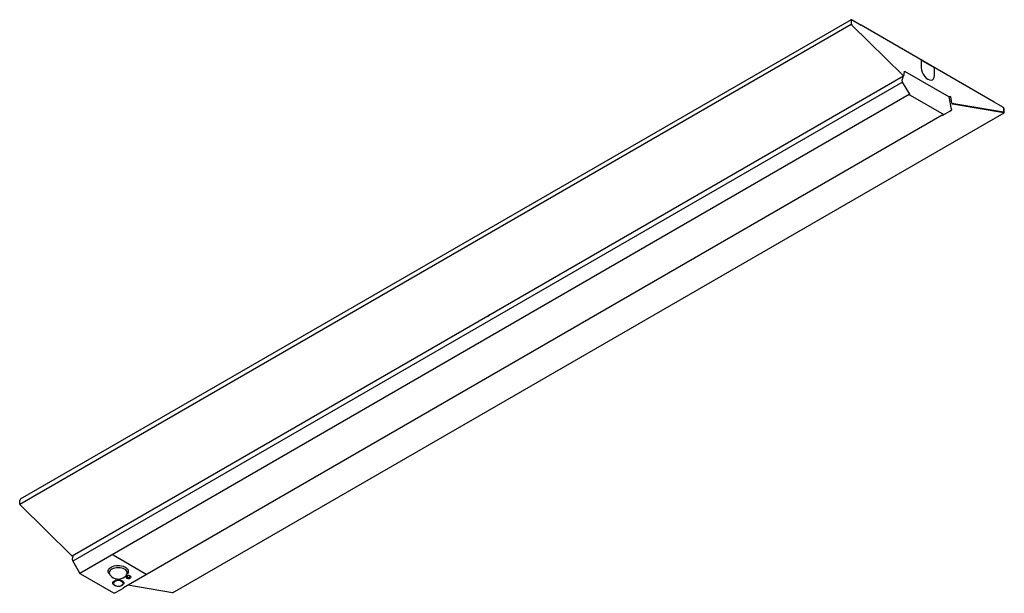
# Model space of a CAD drawing. Units: millimetres. Extents: x 0 to 50, y 0 to 29.1.
import ezdxf

# ---------------------------------------------------------------- set-up
doc = ezdxf.new("R2010")
doc.units = ezdxf.units.MM

msp = doc.modelspace()

# ---------------------------------------------------------------- linework, layer by layer
for p, q in [((42.217, 29.13), (0.028, 4.775)), ((42.209, 29.104), (42.209, 29.112)), ((42.23, 29.093), (42.209, 29.104)), ((42.209, 29.104), (42.223, 29.096)), ((42.236, 29.112), (42.223, 29.104)), ((42.223, 29.104), (42.23, 29.108)), ((42.223, 29.104), (42.223, 29.096)), ((42.223, 29.096), (42.243, 29.085)), ((42.23, 29.108), (42.23, 29.093)), ((42.243, 29.085), (42.23, 29.093)), ((42.23, 29.093), (42.23, 28.904)), ((42.412, 29.026), (42.236, 29.128)), ((42.237, 29.111), (42.236, 29.112)), ((42.243, 28.896), (42.243, 29.085)), ((42.736, 28.839), (42.27, 29.108)), ((42.412, 29.026), (42.412, 29.026)), ((0, 4.526), (42.23, 28.904)), ((42.23, 28.904), (42.243, 28.896)), ((42.252, 28.876), (42.247, 28.864)), ((42.247, 28.864), (44.859, 26.295)), ((42.716, 28.851), (42.716, 28.851)), ((42.716, 28.851), (42.716, 28.851)), ((49.487, 24.952), (42.73, 28.852)), ((46.452, 26.69), (45.777, 27.08)), ((45.777, 27.08), (45.777, 26.694)), ((44.927, 26.493), (44.932, 26.516)), ((44.932, 26.516), (47.2, 25.208)), ((46.452, 26.304), (46.452, 26.69)), ((2.658, 1.907), (44.888, 26.286)), ((44.801, 26.038), (44.8, 26.038)), ((44.8, 26.038), (44.8, 26.037)), ((44.8, 26.037), (44.8, 26.036)), ((44.8, 26.036), (44.8, 26.036)), ((44.8, 26.036), (44.8, 26.035)), ((44.8, 26.035), (44.8, 26.035)), ((44.8, 26.035), (44.8, 26.034)), ((44.8, 26.034), (44.8, 26.034)), ((44.8, 26.034), (44.8, 26.033)), ((44.8, 26.033), (44.8, 26.032)), ((44.8, 26.032), (44.8, 26.032)), ((44.8, 26.032), (44.8, 26.031)), ((44.8, 26.031), (44.8, 26.03)), ((44.8, 26.03), (44.801, 26.03)), ((44.802, 26.047), (44.801, 26.047)), ((44.801, 26.047), (44.801, 26.046)), ((44.801, 26.046), (44.801, 26.046)), ((44.801, 26.046), (44.801, 26.045)), ((44.801, 26.045), (44.801, 26.045)), ((44.801, 26.045), (44.801, 26.044)), ((44.801, 26.044), (44.801, 26.043)), ((44.801, 26.043), (44.801, 26.043)), ((44.801, 26.043), (44.801, 26.042)), ((44.801, 26.042), (44.801, 26.042)), ((44.801, 26.042), (44.801, 26.041)), ((44.801, 26.041), (44.801, 26.04)), ((44.801, 26.04), (44.801, 26.039)), ((44.801, 26.039), (44.801, 26.038)), ((44.801, 26.03), (44.801, 26.029)), ((44.801, 26.029), (44.801, 26.028)), ((44.801, 26.028), (44.801, 26.027)), ((44.801, 26.027), (44.801, 26.027)), ((44.801, 26.027), (44.801, 26.026)), ((44.801, 26.026), (44.801, 26.026)), ((44.801, 26.026), (44.801, 26.025)), ((44.801, 26.025), (44.801, 26.025)), ((44.801, 26.025), (44.801, 26.023)), ((44.801, 26.023), (44.801, 26.023)), ((44.801, 26.023), (44.801, 26.022)), ((44.801, 26.022), (44.801, 26.022)), ((44.801, 26.022), (44.801, 26.021)), ((44.801, 26.021), (44.801, 26.02)), ((44.801, 26.02), (44.802, 26.02)), ((44.803, 26.05), (44.802, 26.05)), ((44.802, 26.05), (44.802, 26.049)), ((44.802, 26.049), (44.802, 26.048)), ((44.802, 26.048), (44.802, 26.048)), ((44.802, 26.048), (44.802, 26.047)), ((44.802, 26.02), (44.802, 26.019)), ((44.802, 26.019), (44.802, 26.018)), ((44.802, 26.018), (44.802, 26.017)), ((44.802, 26.017), (44.802, 26.017)), ((44.802, 26.017), (44.803, 26.016)), ((44.861, 26.271), (44.803, 26.053)), ((44.803, 26.053), (44.803, 26.052)), ((44.803, 26.052), (44.803, 26.052)), ((44.803, 26.052), (44.803, 26.051)), ((44.803, 26.051), (44.803, 26.051)), ((44.803, 26.051), (44.803, 26.05)), ((44.803, 26.016), (44.803, 26.015)), ((44.803, 26.015), (44.803, 26.014)), ((44.803, 26.014), (44.803, 26.014)), ((44.803, 26.014), (44.803, 26.014)), ((44.803, 26.014), (44.803, 26.013)), ((44.803, 26.013), (44.803, 26.012)), ((44.803, 26.012), (44.803, 26.011)), ((44.803, 26.011), (44.803, 26.011)), ((44.803, 26.011), (44.803, 26.01)), ((44.803, 26.01), (44.804, 26.009)), ((44.804, 26.009), (44.804, 26.008)), ((44.804, 26.008), (44.804, 26.008)), ((44.804, 26.008), (44.805, 26.007)), ((44.805, 26.007), (44.805, 26.006)), ((44.805, 26.006), (44.805, 26.005)), ((44.805, 26.005), (44.805, 26.005)), ((44.805, 26.005), (44.805, 26.004)), ((44.805, 26.004), (44.805, 26.003)), ((44.805, 26.003), (44.805, 26.002)), ((44.805, 26.002), (44.806, 26.002)), ((44.806, 26.002), (44.806, 26.001)), ((44.806, 26.001), (44.806, 26.001)), ((44.806, 26.001), (44.806, 26)), ((44.864, 26.29), (44.859, 26.295)), ((44.87, 26.287), (44.864, 26.29)), ((44.876, 26.285), (44.87, 26.287)), ((44.881, 26.284), (44.876, 26.285)), ((44.886, 26.285), (44.881, 26.284)), ((44.89, 26.288), (44.886, 26.285)), ((44.893, 26.292), (44.89, 26.288)), ((44.894, 26.297), (44.893, 26.292)), ((44.894, 26.297), (44.937, 26.485)), ((44.937, 26.485), (44.927, 26.494)), ((44.824, 25.961), (2.696, 1.641)), ((44.806, 26), (44.806, 25.999)), ((44.806, 25.999), (44.807, 25.998)), ((44.807, 25.998), (44.807, 25.998)), ((44.807, 25.998), (44.807, 25.997)), ((44.807, 25.997), (44.807, 25.996)), ((44.807, 25.996), (44.808, 25.995)), ((44.808, 25.995), (44.808, 25.995)), ((44.808, 25.995), (44.809, 25.994)), ((44.809, 25.994), (44.809, 25.993)), ((44.809, 25.993), (44.809, 25.993)), ((44.809, 25.993), (44.809, 25.992)), ((44.809, 25.992), (44.809, 25.991)), ((44.809, 25.991), (44.809, 25.991)), ((44.809, 25.991), (44.809, 25.99)), ((44.809, 25.99), (44.81, 25.989)), ((44.81, 25.989), (44.81, 25.989)), ((44.81, 25.989), (44.81, 25.988)), ((44.81, 25.988), (44.811, 25.987)), ((44.811, 25.987), (44.811, 25.986)), ((44.811, 25.986), (44.812, 25.986)), ((44.812, 25.986), (44.812, 25.985)), ((44.812, 25.985), (44.812, 25.984)), ((44.812, 25.984), (44.812, 25.983)), ((44.812, 25.983), (44.812, 25.983)), ((44.812, 25.983), (44.813, 25.982)), ((44.813, 25.982), (44.814, 25.981)), ((44.814, 25.981), (44.814, 25.981)), ((44.814, 25.981), (44.814, 25.98)), ((44.814, 25.98), (44.814, 25.979)), ((44.814, 25.979), (44.815, 25.978)), ((44.815, 25.978), (44.815, 25.978)), ((44.815, 25.978), (44.815, 25.977)), ((44.815, 25.977), (44.816, 25.976)), ((44.816, 25.976), (44.816, 25.976)), ((44.816, 25.976), (44.816, 25.975)), ((44.816, 25.975), (44.817, 25.974)), ((44.817, 25.974), (44.817, 25.974)), ((44.817, 25.974), (44.817, 25.973)), ((44.817, 25.973), (44.818, 25.972)), ((44.818, 25.972), (44.818, 25.972)), ((44.818, 25.972), (44.819, 25.971)), ((44.819, 25.971), (44.819, 25.97)), ((44.819, 25.97), (44.819, 25.969)), ((44.819, 25.969), (44.82, 25.969)), ((44.82, 25.969), (44.82, 25.968)), ((44.82, 25.968), (44.821, 25.968)), ((44.821, 25.968), (45.179, 25.346)), ((3.048, 1.031), (45.176, 25.351)), ((45.179, 25.347), (45.179, 25.346)), ((45.179, 25.346), (45.179, 25.346)), ((45.179, 25.346), (45.18, 25.345)), ((45.18, 25.345), (45.181, 25.344)), ((45.181, 25.344), (45.181, 25.344)), ((45.181, 25.344), (45.181, 25.343)), ((45.181, 25.343), (45.181, 25.343)), ((45.181, 25.343), (45.181, 25.342)), ((45.181, 25.342), (45.182, 25.342)), ((45.182, 25.342), (45.182, 25.341)), ((45.182, 25.341), (45.182, 25.341)), ((45.182, 25.341), (45.183, 25.34)), ((45.183, 25.34), (45.183, 25.34)), ((45.183, 25.34), (45.183, 25.339)), ((45.183, 25.339), (45.184, 25.339)), ((45.184, 25.339), (45.184, 25.338)), ((45.184, 25.338), (45.184, 25.338)), ((45.184, 25.338), (45.185, 25.338)), ((45.185, 25.338), (45.185, 25.337)), ((45.185, 25.337), (45.185, 25.337)), ((45.185, 25.337), (45.186, 25.336)), ((45.186, 25.336), (45.186, 25.335)), ((45.186, 25.335), (45.186, 25.335)), ((45.186, 25.335), (45.186, 25.335)), ((45.186, 25.335), (45.187, 25.334)), ((45.187, 25.334), (45.187, 25.334)), ((45.187, 25.334), (45.188, 25.333)), ((45.188, 25.333), (45.188, 25.333)), ((45.188, 25.333), (45.188, 25.332)), ((45.188, 25.332), (45.188, 25.332)), ((45.188, 25.332), (45.189, 25.331)), ((45.189, 25.331), (45.189, 25.331)), ((45.189, 25.331), (45.189, 25.33)), ((45.189, 25.33), (45.19, 25.33)), ((45.19, 25.33), (45.191, 25.329)), ((45.191, 25.329), (45.191, 25.329)), ((45.191, 25.329), (45.191, 25.328)), ((45.191, 25.328), (45.191, 25.328)), ((45.191, 25.328), (45.192, 25.327)), ((45.192, 25.327), (45.192, 25.327)), ((45.192, 25.327), (45.193, 25.326)), ((45.193, 25.326), (45.193, 25.326)), ((45.193, 25.326), (45.194, 25.326)), ((45.194, 25.326), (45.194, 25.325)), ((45.194, 25.325), (45.194, 25.325)), ((45.194, 25.325), (45.195, 25.324)), ((45.195, 25.324), (45.195, 25.323)), ((45.195, 25.323), (45.195, 25.323)), ((45.195, 25.323), (45.196, 25.323)), ((45.196, 25.323), (45.197, 25.322)), ((45.197, 25.322), (45.197, 25.322)), ((45.197, 25.322), (45.197, 25.321)), ((45.197, 25.321), (45.197, 25.321)), ((45.197, 25.321), (45.198, 25.32)), ((45.198, 25.32), (45.198, 25.32)), ((45.198, 25.32), (45.198, 25.319)), ((45.198, 25.319), (45.199, 25.319)), ((45.199, 25.319), (45.2, 25.318)), ((45.2, 25.318), (45.2, 25.318)), ((45.2, 25.318), (45.2, 25.318)), ((45.2, 25.318), (45.201, 25.317)), ((45.201, 25.317), (45.202, 25.316)), ((45.202, 25.316), (45.202, 25.316)), ((45.202, 25.316), (45.202, 25.315)), ((45.202, 25.315), (45.203, 25.315)), ((45.203, 25.315), (45.203, 25.315)), ((45.203, 25.315), (45.204, 25.314)), ((45.204, 25.314), (45.204, 25.314)), ((45.204, 25.314), (45.205, 25.313)), ((45.205, 25.313), (45.205, 25.313)), ((45.205, 25.313), (45.206, 25.312)), ((45.206, 25.312), (45.206, 25.312)), ((45.206, 25.312), (45.207, 25.312)), ((45.207, 25.312), (45.207, 25.311)), ((45.207, 25.311), (45.207, 25.311)), ((45.207, 25.311), (45.208, 25.31)), ((45.208, 25.31), (45.208, 25.31)), ((45.208, 25.31), (45.209, 25.31)), ((45.209, 25.31), (45.209, 25.309)), ((45.209, 25.309), (45.209, 25.309)), ((45.209, 25.309), (45.209, 25.308)), ((45.209, 25.308), (45.21, 25.308)), ((45.21, 25.308), (45.21, 25.308)), ((45.21, 25.308), (45.211, 25.307)), ((45.211, 25.307), (45.212, 25.307)), ((45.212, 25.307), (45.212, 25.307)), ((45.212, 25.307), (45.212, 25.306)), ((45.212, 25.306), (45.212, 25.306)), ((45.212, 25.306), (45.213, 25.306)), ((45.213, 25.306), (45.213, 25.306)), ((45.213, 25.306), (45.214, 25.305)), ((45.214, 25.305), (45.214, 25.305)), ((45.214, 25.305), (45.215, 25.304)), ((45.215, 25.304), (45.215, 25.304)), ((45.215, 25.304), (45.216, 25.303)), ((45.216, 25.303), (45.216, 25.303)), ((45.216, 25.303), (45.217, 25.303)), ((45.217, 25.303), (45.217, 25.303)), ((45.217, 25.303), (45.217, 25.302)), ((45.217, 25.302), (45.218, 25.302)), ((45.218, 25.302), (45.218, 25.302)), ((45.218, 25.302), (45.219, 25.301)), ((45.219, 25.301), (45.219, 25.301)), ((45.219, 25.301), (45.22, 25.301)), ((45.22, 25.301), (45.22, 25.3)), ((45.22, 25.3), (45.221, 25.3)), ((45.221, 25.3), (45.221, 25.3)), ((45.221, 25.3), (45.222, 25.299)), ((45.222, 25.299), (45.222, 25.299)), ((45.222, 25.299), (45.223, 25.299)), ((45.223, 25.299), (45.223, 25.298)), ((45.223, 25.298), (45.223, 25.298)), ((45.223, 25.298), (45.224, 25.298)), ((45.224, 25.298), (45.224, 25.297)), ((45.224, 25.297), (45.225, 25.297)), ((45.225, 25.297), (45.225, 25.297)), ((45.225, 25.297), (45.226, 25.297)), ((45.226, 25.297), (45.226, 25.297)), ((45.226, 25.297), (45.226, 25.297)), ((45.226, 25.297), (45.227, 25.296)), ((45.227, 25.296), (46.931, 24.312)), ((47.188, 25.215), (47.219, 25.233)), ((47.325, 24.597), (47.2, 25.208)), ((47.237, 25.254), (47.275, 25.232)), ((47.294, 25.128), (47.275, 25.232)), ((47.335, 24.888), (47.294, 25.128)), ((47.241, 24.492), (47.308, 24.532)), ((47.307, 24.532), (47.308, 24.532)), ((47.308, 24.532), (47.309, 24.532)), ((47.309, 24.532), (47.309, 24.533)), ((47.309, 24.533), (47.31, 24.533)), ((47.309, 24.532), (47.309, 24.532)), ((47.31, 24.533), (47.311, 24.534)), ((47.31, 24.533), (47.31, 24.533)), ((47.311, 24.534), (47.311, 24.534)), ((47.311, 24.534), (47.312, 24.534)), ((47.312, 24.534), (47.312, 24.535)), ((47.312, 24.535), (47.312, 24.535)), ((47.312, 24.535), (47.313, 24.535)), ((47.313, 24.535), (47.313, 24.536)), ((47.313, 24.536), (47.314, 24.536)), ((47.314, 24.537), (47.315, 24.538)), ((47.314, 24.536), (47.314, 24.537)), ((47.314, 24.537), (47.314, 24.537)), ((47.315, 24.538), (47.316, 24.539)), ((47.315, 24.538), (47.315, 24.538)), ((47.316, 24.539), (47.316, 24.54)), ((47.316, 24.54), (47.317, 24.54)), ((47.316, 24.539), (47.316, 24.539)), ((47.317, 24.54), (47.317, 24.54)), ((47.317, 24.54), (47.318, 24.54)), ((47.318, 24.542), (47.319, 24.543)), ((47.318, 24.541), (47.318, 24.542)), ((47.318, 24.54), (47.318, 24.541)), ((47.318, 24.541), (47.318, 24.541)), ((47.318, 24.541), (47.318, 24.541)), ((47.319, 24.543), (47.32, 24.544)), ((47.319, 24.543), (47.319, 24.543)), ((47.319, 24.543), (47.319, 24.543)), ((47.32, 24.544), (47.32, 24.545)), ((47.32, 24.545), (47.321, 24.545)), ((47.32, 24.544), (47.32, 24.544)), ((47.32, 24.544), (47.32, 24.544)), ((47.321, 24.546), (47.321, 24.547)), ((47.321, 24.547), (47.322, 24.547)), ((47.321, 24.545), (47.321, 24.546)), ((47.321, 24.546), (47.321, 24.546)), ((47.322, 24.547), (47.322, 24.548)), ((47.322, 24.548), (47.323, 24.548)), ((47.323, 24.551), (47.323, 24.552)), ((47.323, 24.552), (47.324, 24.552)), ((47.323, 24.55), (47.323, 24.551)), ((47.323, 24.551), (47.323, 24.551)), ((47.323, 24.549), (47.323, 24.55)), ((47.323, 24.55), (47.323, 24.55)), ((47.323, 24.548), (47.323, 24.549)), ((47.323, 24.549), (47.323, 24.549)), ((47.324, 24.554), (47.325, 24.555)), ((47.324, 24.553), (47.324, 24.554)), ((47.324, 24.552), (47.324, 24.553)), ((47.324, 24.553), (47.324, 24.553)), ((47.324, 24.552), (47.324, 24.552)), ((47.326, 24.595), (47.325, 24.597)), ((47.325, 24.597), (47.325, 24.597)), ((47.325, 24.557), (47.326, 24.558)), ((47.325, 24.556), (47.325, 24.557)), ((47.325, 24.557), (47.325, 24.557)), ((47.325, 24.555), (47.325, 24.556)), ((47.325, 24.555), (47.325, 24.555)), ((47.325, 24.555), (47.325, 24.555)), ((47.326, 24.594), (47.326, 24.595)), ((47.326, 24.595), (47.326, 24.595)), ((47.326, 24.593), (47.326, 24.594)), ((47.326, 24.594), (47.326, 24.594)), ((47.326, 24.592), (47.326, 24.593)), ((47.326, 24.591), (47.326, 24.592)), ((47.326, 24.592), (47.326, 24.592)), ((47.326, 24.59), (47.326, 24.591)), ((47.327, 24.589), (47.326, 24.59)), ((47.326, 24.562), (47.327, 24.563)), ((47.326, 24.561), (47.326, 24.562)), ((47.326, 24.56), (47.326, 24.561)), ((47.326, 24.561), (47.326, 24.561)), ((47.326, 24.561), (47.326, 24.561)), ((47.326, 24.559), (47.326, 24.56)), ((47.326, 24.558), (47.326, 24.559)), ((47.326, 24.559), (47.326, 24.559)), ((47.326, 24.558), (47.326, 24.558)), ((47.327, 24.588), (47.327, 24.589)), ((47.327, 24.589), (47.327, 24.589)), ((47.327, 24.587), (47.327, 24.588)), ((47.327, 24.588), (47.327, 24.588)), ((47.327, 24.586), (47.327, 24.587)), ((47.327, 24.585), (47.327, 24.586)), ((47.327, 24.584), (47.327, 24.585)), ((47.327, 24.585), (47.327, 24.585)), ((47.327, 24.583), (47.327, 24.584)), ((47.327, 24.582), (47.327, 24.583)), ((47.327, 24.581), (47.327, 24.582)), ((47.327, 24.582), (47.327, 24.582)), ((47.328, 24.58), (47.327, 24.581)), ((47.327, 24.581), (47.327, 24.581)), ((47.327, 24.57), (47.327, 24.571)), ((47.327, 24.571), (47.328, 24.571)), ((47.327, 24.569), (47.327, 24.57)), ((47.327, 24.568), (47.327, 24.569)), ((47.327, 24.569), (47.327, 24.569)), ((47.327, 24.567), (47.327, 24.568)), ((47.327, 24.566), (47.327, 24.567)), ((47.327, 24.567), (47.327, 24.567)), ((47.327, 24.567), (47.327, 24.567)), ((47.327, 24.565), (47.327, 24.566)), ((47.327, 24.564), (47.327, 24.565)), ((47.327, 24.563), (47.327, 24.564)), ((47.327, 24.564), (47.327, 24.564)), ((47.327, 24.564), (47.327, 24.564)), ((47.328, 24.579), (47.328, 24.58)), ((47.328, 24.578), (47.328, 24.579)), ((47.328, 24.579), (47.328, 24.579)), ((47.328, 24.577), (47.328, 24.578)), ((47.328, 24.576), (47.328, 24.577)), ((47.328, 24.577), (47.328, 24.577)), ((47.328, 24.575), (47.328, 24.576)), ((47.328, 24.576), (47.328, 24.576)), ((47.328, 24.574), (47.328, 24.575)), ((47.328, 24.573), (47.328, 24.574)), ((47.328, 24.572), (47.328, 24.573)), ((47.328, 24.573), (47.328, 24.573)), ((47.328, 24.573), (47.328, 24.573)), ((47.328, 24.571), (47.328, 24.572)), ((47.333, 24.901), (49.956, 24.459)), ((49.982, 24.399), (47.37, 24.845)), ((49.49, 24.949), (49.487, 24.952)), ((49.492, 24.946), (49.49, 24.949)), ((49.493, 24.943), (49.492, 24.946)), ((49.493, 24.939), (49.493, 24.943)), ((49.959, 24.669), (49.493, 24.938)), ((49.953, 24.673), (49.777, 24.774)), ((49.777, 24.774), (49.777, 24.774)), ((49.968, 24.451), (49.968, 24.658)), ((50, 24.607), (49.968, 24.625)), ((50, 24.418), (50, 24.607)), ((46.85, 24.282), (5.267, 0.276)), ((7.763, 0.022), (49.992, 24.401)), ((46.882, 24.284), (47.241, 24.491)), ((49.956, 24.459), (49.968, 24.451)), ((49.982, 24.399), (49.986, 24.399)), ((49.986, 24.399), (49.989, 24.4)), ((49.989, 24.4), (49.992, 24.401)), ((49.992, 24.401), (49.995, 24.403)), ((49.995, 24.403), (49.997, 24.406)), ((49.997, 24.406), (49.999, 24.41)), ((49.999, 24.414), (50, 24.418)), ((49.999, 24.41), (49.999, 24.414)), ((23.77, 14.095), (23.771, 14.09)), ((23.771, 14.09), (23.776, 14.083)), ((23.776, 14.083), (23.788, 14.082)), ((23.788, 14.082), (23.802, 14.088)), ((23.802, 14.088), (23.818, 14.1)), ((23.818, 14.1), (23.834, 14.116)), ((23.834, 14.116), (23.846, 14.134)), ((23.846, 14.134), (23.85, 14.141)), ((0.021, 4.749), (0, 4.714)), ((0, 4.525), (0, 4.714)), ((0.021, 4.757), (0.021, 4.749)), ((2.63, 1.916), (0.018, 4.486)), ((2.673, 1.72), (2.672, 1.72)), ((2.672, 1.72), (2.672, 1.719)), ((2.672, 1.719), (2.672, 1.718)), ((2.672, 1.718), (2.672, 1.718)), ((2.672, 1.718), (2.672, 1.717)), ((2.672, 1.717), (2.672, 1.716)), ((2.672, 1.716), (2.672, 1.716)), ((2.672, 1.716), (2.672, 1.715)), ((2.672, 1.715), (2.672, 1.715)), ((2.672, 1.715), (2.672, 1.714)), ((2.672, 1.714), (2.672, 1.713)), ((2.672, 1.713), (2.672, 1.713)), ((2.672, 1.713), (2.672, 1.712)), ((2.672, 1.712), (2.672, 1.712)), ((2.672, 1.712), (2.672, 1.711)), ((2.672, 1.711), (2.672, 1.71)), ((2.672, 1.71), (2.672, 1.71)), ((2.672, 1.71), (2.672, 1.709)), ((2.672, 1.709), (2.672, 1.708)), ((2.672, 1.708), (2.673, 1.708)), ((2.674, 1.728), (2.673, 1.727)), ((2.673, 1.727), (2.673, 1.727)), ((2.673, 1.727), (2.673, 1.726)), ((2.673, 1.726), (2.673, 1.726)), ((2.673, 1.726), (2.673, 1.725)), ((2.673, 1.725), (2.673, 1.724)), ((2.673, 1.724), (2.673, 1.724)), ((2.673, 1.724), (2.673, 1.723)), ((2.673, 1.723), (2.673, 1.723)), ((2.673, 1.723), (2.673, 1.722)), ((2.673, 1.722), (2.673, 1.721)), ((2.673, 1.721), (2.673, 1.721)), ((2.673, 1.721), (2.673, 1.72)), ((2.673, 1.708), (2.673, 1.707)), ((2.673, 1.707), (2.673, 1.706)), ((2.673, 1.706), (2.673, 1.706)), ((2.673, 1.706), (2.673, 1.705)), ((2.673, 1.705), (2.673, 1.704)), ((2.673, 1.704), (2.673, 1.703)), ((2.673, 1.703), (2.673, 1.703)), ((2.673, 1.703), (2.673, 1.702)), ((2.673, 1.702), (2.673, 1.702)), ((2.673, 1.702), (2.673, 1.701)), ((2.673, 1.701), (2.673, 1.7)), ((2.673, 1.7), (2.673, 1.699)), ((2.673, 1.699), (2.674, 1.699)), ((2.675, 1.73), (2.674, 1.73)), ((2.674, 1.73), (2.674, 1.729)), ((2.674, 1.729), (2.674, 1.729)), ((2.674, 1.729), (2.674, 1.728)), ((2.674, 1.699), (2.674, 1.698)), ((2.674, 1.698), (2.674, 1.697)), ((2.674, 1.697), (2.674, 1.697)), ((2.674, 1.697), (2.675, 1.696)), ((2.675, 1.733), (2.733, 1.951)), ((2.675, 1.733), (2.675, 1.732)), ((2.675, 1.732), (2.675, 1.732)), ((2.675, 1.732), (2.675, 1.731)), ((2.675, 1.731), (2.675, 1.731)), ((2.675, 1.731), (2.675, 1.73)), ((2.675, 1.696), (2.675, 1.695)), ((2.675, 1.695), (2.675, 1.695)), ((2.675, 1.695), (2.675, 1.694)), ((2.675, 1.694), (2.675, 1.693)), ((2.675, 1.693), (2.675, 1.693)), ((2.675, 1.693), (2.675, 1.692)), ((2.675, 1.692), (2.675, 1.691)), ((2.675, 1.691), (2.675, 1.69)), ((2.675, 1.69), (2.675, 1.69)), ((2.675, 1.69), (2.676, 1.689)), ((2.676, 1.689), (2.676, 1.689)), ((2.676, 1.689), (2.676, 1.688)), ((2.676, 1.688), (2.676, 1.687)), ((2.676, 1.687), (2.676, 1.686)), ((2.676, 1.686), (2.676, 1.686)), ((2.676, 1.686), (2.677, 1.685)), ((2.677, 1.685), (2.677, 1.684)), ((2.677, 1.684), (2.678, 1.683)), ((2.678, 1.683), (2.678, 1.683)), ((2.678, 1.683), (2.678, 1.682)), ((2.678, 1.682), (2.678, 1.681)), ((2.678, 1.681), (2.678, 1.68)), ((2.678, 1.68), (2.678, 1.68)), ((2.678, 1.68), (2.678, 1.679)), ((2.678, 1.679), (2.679, 1.678)), ((2.679, 1.678), (2.679, 1.678)), ((2.679, 1.678), (2.679, 1.677)), ((2.679, 1.677), (2.679, 1.676)), ((2.679, 1.676), (2.68, 1.676)), ((2.68, 1.676), (2.68, 1.675)), ((2.68, 1.675), (2.681, 1.674)), ((2.681, 1.674), (2.681, 1.674)), ((2.681, 1.674), (2.681, 1.673)), ((2.681, 1.673), (2.681, 1.672)), ((2.681, 1.672), (2.681, 1.671)), ((2.681, 1.671), (2.681, 1.671)), ((2.681, 1.671), (2.681, 1.67)), ((2.681, 1.67), (2.682, 1.669)), ((2.682, 1.669), (2.682, 1.668)), ((2.682, 1.668), (2.683, 1.668)), ((2.683, 1.668), (2.683, 1.667)), ((2.683, 1.667), (2.683, 1.666)), ((2.683, 1.666), (2.684, 1.665)), ((2.684, 1.665), (2.684, 1.665)), ((2.684, 1.665), (2.684, 1.664)), ((2.684, 1.664), (2.684, 1.663)), ((2.684, 1.663), (2.684, 1.663)), ((2.684, 1.663), (2.685, 1.662)), ((2.685, 1.662), (2.686, 1.662)), ((2.686, 1.662), (2.686, 1.661)), ((2.686, 1.661), (2.686, 1.66)), ((2.686, 1.66), (2.686, 1.659)), ((2.686, 1.659), (2.686, 1.658)), ((2.686, 1.658), (2.687, 1.658)), ((2.687, 1.658), (2.687, 1.657)), ((2.687, 1.657), (2.687, 1.656)), ((2.687, 1.656), (2.688, 1.656)), ((2.688, 1.656), (2.688, 1.655)), ((2.688, 1.655), (2.689, 1.654)), ((2.689, 1.654), (2.689, 1.654)), ((2.689, 1.654), (2.689, 1.653)), ((2.689, 1.653), (2.69, 1.652)), ((2.69, 1.652), (2.69, 1.652)), ((2.69, 1.652), (2.69, 1.651)), ((2.69, 1.651), (2.691, 1.65)), ((2.691, 1.65), (2.691, 1.65)), ((2.691, 1.65), (2.692, 1.649)), ((2.692, 1.649), (2.692, 1.648)), ((2.692, 1.648), (2.692, 1.647)), ((3.051, 1.026), (2.693, 1.647)), ((4.75, 1.949), (6.45, 0.96)), ((3.051, 1.025), (3.051, 1.026)), ((3.051, 1.026), (3.051, 1.026)), ((3.052, 1.025), (3.051, 1.025)), ((3.053, 1.024), (3.052, 1.025)), ((3.052, 1.025), (3.052, 1.025)), ((3.053, 1.023), (3.053, 1.024)), ((3.053, 1.022), (3.053, 1.023)), ((3.053, 1.023), (3.053, 1.023)), ((3.054, 1.022), (3.053, 1.022)), ((3.054, 1.021), (3.054, 1.022)), ((3.054, 1.022), (3.054, 1.022)), ((3.055, 1.02), (3.054, 1.021)), ((3.055, 1.019), (3.055, 1.02)), ((3.055, 1.02), (3.055, 1.02)), ((3.056, 1.019), (3.055, 1.019)), ((3.056, 1.018), (3.056, 1.019)), ((3.056, 1.019), (3.056, 1.019)), ((3.057, 1.018), (3.056, 1.018)), ((3.057, 1.017), (3.057, 1.018)), ((3.057, 1.016), (3.057, 1.017)), ((3.058, 1.016), (3.057, 1.016)), ((3.058, 1.015), (3.058, 1.016)), ((3.058, 1.016), (3.058, 1.016)), ((3.058, 1.014), (3.058, 1.015)), ((3.058, 1.015), (3.058, 1.015)), ((3.059, 1.014), (3.058, 1.014)), ((3.06, 1.013), (3.059, 1.014)), ((3.06, 1.012), (3.06, 1.013)), ((3.06, 1.013), (3.06, 1.013)), ((3.061, 1.011), (3.06, 1.012)), ((3.06, 1.012), (3.06, 1.012)), ((3.061, 1.01), (3.061, 1.011)), ((3.061, 1.011), (3.061, 1.011)), ((3.062, 1.01), (3.061, 1.01)), ((3.063, 1.009), (3.062, 1.01)), ((3.063, 1.008), (3.063, 1.009)), ((3.063, 1.009), (3.063, 1.009)), ((3.064, 1.008), (3.063, 1.008)), ((3.063, 1.008), (3.063, 1.008)), ((3.064, 1.007), (3.064, 1.008)), ((3.065, 1.006), (3.064, 1.007)), ((3.064, 1.007), (3.064, 1.007)), ((3.066, 1.006), (3.065, 1.006)), ((3.066, 1.005), (3.066, 1.006)), ((3.066, 1.004), (3.066, 1.005)), ((3.066, 1.005), (3.066, 1.005)), ((3.067, 1.004), (3.066, 1.004)), ((3.067, 1.003), (3.067, 1.004)), ((3.067, 1.004), (3.067, 1.004)), ((3.068, 1.003), (3.067, 1.003)), ((3.068, 1.002), (3.068, 1.003)), ((3.069, 1.001), (3.068, 1.002)), ((3.068, 1.002), (3.068, 1.002)), ((3.07, 1.001), (3.069, 1.001)), ((3.069, 1.001), (3.069, 1.001)), ((3.07, 1), (3.07, 1.001)), ((3.07, 1), (3.07, 1)), ((4.497, 1.139), (4.51, 1.193)), ((4.501, 1.085), (4.497, 1.139)), ((4.523, 1.032), (4.501, 1.085)), ((4.51, 1.193), (4.54, 1.244)), ((4.551, 0.992), (4.523, 1.032)), ((4.54, 1.244), (4.586, 1.291)), ((4.554, 1.088), (4.545, 1.036)), ((4.545, 1.036), (4.554, 0.984)), ((4.58, 1.137), (4.554, 1.088)), ((4.622, 1.184), (4.58, 1.137)), ((4.586, 1.291), (4.645, 1.333)), ((4.68, 1.224), (4.622, 1.184)), ((4.645, 1.333), (4.717, 1.368)), ((4.75, 1.256), (4.68, 1.224)), ((4.717, 1.368), (4.799, 1.394)), ((4.829, 1.281), (4.75, 1.256)), ((4.799, 1.394), (4.888, 1.411)), ((4.915, 1.296), (4.829, 1.281)), ((4.888, 1.411), (4.982, 1.419)), ((5.004, 1.301), (4.915, 1.296)), ((4.982, 1.419), (5.075, 1.416)), ((5.094, 1.296), (5.004, 1.301)), ((5.075, 1.416), (5.166, 1.404)), ((5.18, 1.281), (5.094, 1.296)), ((5.166, 1.404), (5.252, 1.382)), ((5.26, 1.256), (5.18, 1.281)), ((5.252, 1.382), (5.33, 1.351)), ((5.33, 1.224), (5.26, 1.256)), ((5.33, 1.351), (5.396, 1.313)), ((5.387, 1.184), (5.33, 1.224)), ((5.429, 1.137), (5.387, 1.184)), ((5.396, 1.313), (5.449, 1.268)), ((5.455, 1.088), (5.429, 1.137)), ((5.449, 1.268), (5.486, 1.219)), ((5.464, 1.036), (5.455, 1.088)), ((5.455, 0.984), (5.464, 1.036)), ((5.47, 1.007), (5.459, 0.994)), ((5.5, 1.058), (5.47, 1.007)), ((5.486, 1.219), (5.509, 1.166)), ((5.513, 1.112), (5.5, 1.058)), ((5.509, 1.166), (5.513, 1.112)), ((3.071, 0.999), (3.07, 1)), ((3.071, 0.998), (3.071, 0.999)), ((3.071, 0.999), (3.071, 0.999)), ((3.072, 0.998), (3.071, 0.998)), ((3.071, 0.998), (3.071, 0.998)), ((3.072, 0.997), (3.072, 0.998)), ((3.073, 0.997), (3.072, 0.997)), ((3.074, 0.996), (3.073, 0.997)), ((3.074, 0.995), (3.074, 0.996)), ((3.074, 0.996), (3.074, 0.996)), ((3.075, 0.995), (3.074, 0.995)), ((3.074, 0.995), (3.074, 0.995)), ((3.076, 0.994), (3.075, 0.995)), ((3.075, 0.995), (3.075, 0.995)), ((3.076, 0.993), (3.076, 0.994)), ((3.076, 0.994), (3.076, 0.994)), ((3.077, 0.993), (3.076, 0.993)), ((3.077, 0.992), (3.077, 0.993)), ((3.078, 0.992), (3.077, 0.992)), ((3.079, 0.991), (3.078, 0.992)), ((3.078, 0.992), (3.078, 0.992)), ((3.078, 0.992), (3.078, 0.992)), ((3.08, 0.99), (3.079, 0.991)), ((3.079, 0.991), (3.079, 0.991)), ((3.08, 0.989), (3.08, 0.99)), ((3.08, 0.99), (3.08, 0.99)), ((3.081, 0.989), (3.08, 0.989)), ((3.082, 0.989), (3.081, 0.989)), ((3.081, 0.989), (3.081, 0.989)), ((3.082, 0.988), (3.082, 0.989)), ((3.082, 0.987), (3.082, 0.988)), ((3.082, 0.988), (3.082, 0.988)), ((3.083, 0.987), (3.082, 0.987)), ((3.084, 0.986), (3.083, 0.987)), ((3.083, 0.987), (3.083, 0.987)), ((3.085, 0.986), (3.084, 0.986)), ((3.084, 0.986), (3.084, 0.986)), ((3.085, 0.985), (3.085, 0.986)), ((3.085, 0.986), (3.085, 0.986)), ((3.086, 0.985), (3.085, 0.985)), ((3.086, 0.984), (3.086, 0.985)), ((3.087, 0.984), (3.086, 0.984)), ((3.088, 0.983), (3.087, 0.984)), ((3.087, 0.984), (3.087, 0.984)), ((3.089, 0.983), (3.088, 0.983)), ((3.088, 0.983), (3.088, 0.983)), ((3.088, 0.983), (3.088, 0.983)), ((3.089, 0.982), (3.089, 0.983)), ((3.09, 0.982), (3.089, 0.982)), ((3.091, 0.981), (3.09, 0.982)), ((3.09, 0.982), (3.09, 0.982)), ((3.092, 0.98), (3.091, 0.981)), ((3.091, 0.981), (3.091, 0.981)), ((3.091, 0.981), (3.091, 0.981)), ((3.093, 0.98), (3.092, 0.98)), ((3.092, 0.98), (3.092, 0.98)), ((3.094, 0.979), (3.093, 0.98)), ((3.093, 0.98), (3.093, 0.98)), ((3.095, 0.978), (3.094, 0.979)), ((3.094, 0.979), (3.094, 0.979)), ((3.096, 0.978), (3.095, 0.978)), ((3.095, 0.978), (3.095, 0.978)), ((3.096, 0.977), (3.096, 0.978)), ((3.097, 0.977), (3.096, 0.977)), ((3.098, 0.976), (3.097, 0.977)), ((3.097, 0.977), (3.097, 0.977)), ((3.097, 0.977), (3.097, 0.977)), ((3.099, 0.976), (3.098, 0.976)), ((3.098, 0.976), (3.098, 0.976)), ((4.773, 0.009), (3.099, 0.976)), ((4.554, 0.984), (4.58, 0.935)), ((4.58, 0.935), (4.588, 0.925)), ((4.724, 0.528), (4.735, 0.568)), ((4.73, 0.488), (4.724, 0.528)), ((4.735, 0.568), (4.763, 0.606)), ((4.763, 0.606), (4.806, 0.638)), ((4.806, 0.638), (4.862, 0.663)), ((4.862, 0.663), (4.927, 0.679)), ((4.927, 0.679), (4.996, 0.685)), ((4.996, 0.685), (5.066, 0.681)), ((5.066, 0.681), (5.132, 0.668)), ((5.132, 0.668), (5.191, 0.644)), ((5.191, 0.644), (5.237, 0.614)), ((5.237, 0.614), (5.269, 0.578)), ((5.269, 0.578), (5.284, 0.538)), ((5.284, 0.538), (5.283, 0.498)), ((5.403, 0.843), (5.399, 0.816)), ((5.399, 0.816), (5.415, 0.791)), ((5.422, 0.869), (5.403, 0.844)), ((5.403, 0.844), (5.403, 0.843)), ((5.415, 0.791), (5.445, 0.77)), ((5.422, 0.925), (5.429, 0.935)), ((5.437, 0.879), (5.422, 0.869)), ((5.429, 0.935), (5.455, 0.984)), ((5.445, 0.77), (5.486, 0.756)), ((5.453, 0.883), (5.453, 0.886)), ((5.486, 0.756), (5.533, 0.753)), ((5.525, 0.825), (5.524, 0.825)), ((5.524, 0.825), (5.524, 0.824)), ((5.524, 0.824), (5.524, 0.824)), ((5.524, 0.824), (5.525, 0.823)), ((5.526, 0.825), (5.525, 0.825)), ((5.525, 0.825), (5.525, 0.825)), ((5.525, 0.823), (5.525, 0.823)), ((5.525, 0.823), (5.526, 0.823)), ((5.527, 0.825), (5.526, 0.825)), ((5.526, 0.823), (5.527, 0.823)), ((5.528, 0.825), (5.527, 0.825)), ((5.527, 0.823), (5.528, 0.823)), ((5.529, 0.825), (5.528, 0.825)), ((5.528, 0.823), (5.529, 0.824)), ((5.529, 0.824), (5.529, 0.825)), ((5.529, 0.824), (5.529, 0.824)), ((5.533, 0.753), (5.578, 0.759)), ((5.578, 0.759), (5.617, 0.774)), ((5.6, 0.883), (5.6, 0.886)), ((5.6, 0.886), (5.6, 0.883)), ((5.6, 0.882), (5.6, 0.883)), ((5.617, 0.879), (5.614, 0.881)), ((5.626, 0.874), (5.617, 0.879)), ((5.617, 0.774), (5.644, 0.796)), ((5.648, 0.85), (5.626, 0.874)), ((5.644, 0.796), (5.655, 0.823)), ((5.655, 0.823), (5.648, 0.85)), ((4.754, 0.449), (4.73, 0.488)), ((4.794, 0.415), (4.754, 0.449)), ((4.774, 0.009), (4.773, 0.009)), ((4.775, 0.009), (4.774, 0.009)), ((4.774, 0.009), (4.774, 0.009)), ((4.775, 0.008), (4.775, 0.009)), ((4.776, 0.008), (4.775, 0.008)), ((4.777, 0.008), (4.776, 0.008)), ((4.776, 0.008), (4.776, 0.008)), ((4.777, 0.007), (4.777, 0.008)), ((4.778, 0.007), (4.777, 0.007)), ((4.777, 0.007), (4.777, 0.007)), ((4.779, 0.007), (4.778, 0.007)), ((4.778, 0.007), (4.778, 0.007)), ((4.779, 0.006), (4.779, 0.007)), ((4.78, 0.006), (4.779, 0.006)), ((4.78, 0.005), (4.78, 0.006)), ((4.78, 0.006), (4.78, 0.006)), ((4.781, 0.005), (4.78, 0.005)), ((4.782, 0.005), (4.781, 0.005)), ((4.783, 0.005), (4.782, 0.005)), ((4.782, 0.005), (4.782, 0.005)), ((4.782, 0.005), (4.782, 0.005)), ((4.784, 0.004), (4.783, 0.005)), ((4.783, 0.005), (4.783, 0.005)), ((4.785, 0.004), (4.784, 0.004)), ((4.784, 0.004), (4.784, 0.004)), ((4.786, 0.004), (4.785, 0.004)), ((4.785, 0.004), (4.785, 0.004)), ((4.786, 0.003), (4.786, 0.004)), ((4.787, 0.003), (4.786, 0.003)), ((4.786, 0.003), (4.786, 0.003)), ((4.788, 0.003), (4.787, 0.003)), ((4.787, 0.003), (4.787, 0.003)), ((4.789, 0.002), (4.788, 0.003)), ((4.788, 0.003), (4.788, 0.003)), ((4.79, 0.002), (4.789, 0.002)), ((4.789, 0.002), (4.789, 0.002)), ((4.791, 0.002), (4.79, 0.002)), ((4.79, 0.002), (4.79, 0.002)), ((4.792, 0.002), (4.791, 0.002)), ((4.791, 0.002), (4.791, 0.002)), ((4.791, 0.002), (4.791, 0.002)), ((4.793, 0.002), (4.792, 0.002)), ((4.792, 0.002), (4.792, 0.002)), ((4.793, 0.001), (4.793, 0.002)), ((4.794, 0.001), (4.793, 0.001)), ((4.847, 0.389), (4.794, 0.415)), ((4.795, 0.001), (4.794, 0.001)), ((4.794, 0.001), (4.794, 0.001)), ((4.796, 0.001), (4.795, 0.001)), ((4.795, 0.001), (4.795, 0.001)), ((4.795, 0.001), (4.795, 0.001)), ((4.797, 0.001), (4.796, 0.001)), ((4.796, 0.001), (4.796, 0.001)), ((4.798, 0.001), (4.797, 0.001)), ((4.797, 0.001), (4.797, 0.001)), ((4.799, 0.001), (4.798, 0.001)), ((4.798, 0.001), (4.798, 0.001)), ((4.799, 0), (4.799, 0.001)), ((4.8, 0), (4.799, 0)), ((4.801, 0), (4.8, 0)), ((4.8, 0), (4.8, 0)), ((4.802, 0), (4.801, 0)), ((4.801, 0), (4.801, 0)), ((4.803, 0), (4.802, 0)), ((4.802, 0), (4.802, 0)), ((4.802, 0), (4.802, 0)), ((4.804, 0), (4.803, 0)), ((4.803, 0), (4.803, 0)), ((4.805, 0), (4.804, 0)), ((4.804, 0), (4.804, 0)), ((4.804, 0), (4.804, 0)), ((4.806, 0), (4.805, 0)), ((4.805, 0), (4.805, 0)), ((4.807, 0), (4.806, 0)), ((4.806, 0), (4.806, 0)), ((4.808, 0), (4.807, 0)), ((4.807, 0), (4.807, 0)), ((4.809, 0.001), (4.808, 0.001)), ((4.808, 0.001), (4.808, 0.001)), ((4.808, 0.001), (4.808, 0)), ((4.81, 0.001), (4.809, 0.001)), ((4.809, 0.001), (4.809, 0.001)), ((4.809, 0.001), (4.809, 0.001)), ((4.811, 0.001), (4.81, 0.001)), ((4.812, 0.001), (4.811, 0.001)), ((4.811, 0.001), (4.811, 0.001)), ((4.813, 0.002), (4.812, 0.001)), ((4.812, 0.001), (4.812, 0.001)), ((4.812, 0.001), (4.812, 0.001)), ((4.812, 0.001), (4.812, 0.001)), ((4.814, 0.002), (4.813, 0.002)), ((4.815, 0.002), (4.814, 0.002)), ((4.814, 0.002), (4.814, 0.002)), ((4.816, 0.002), (4.815, 0.002)), ((4.815, 0.002), (4.815, 0.002)), ((4.817, 0.003), (4.816, 0.002)), ((4.816, 0.002), (4.816, 0.002)), ((4.816, 0.002), (4.816, 0.002)), ((4.818, 0.003), (4.817, 0.003)), ((4.817, 0.003), (4.817, 0.003)), ((4.819, 0.003), (4.818, 0.003)), ((4.818, 0.003), (4.818, 0.003)), ((4.82, 0.004), (4.819, 0.004)), ((4.819, 0.004), (4.819, 0.004)), ((4.819, 0.004), (4.819, 0.004)), ((4.819, 0.004), (4.819, 0.003)), ((4.821, 0.005), (4.82, 0.004)), ((4.82, 0.004), (4.82, 0.004)), ((4.82, 0.004), (4.82, 0.004)), ((4.889, 0.042), (4.821, 0.005)), ((4.821, 0.005), (4.821, 0.005)), ((4.884, 0.376), (4.847, 0.389)), ((5.248, 0.249), (4.889, 0.042)), ((5.177, 0.394), (5.167, 0.39)), ((5.227, 0.423), (5.177, 0.394)), ((5.263, 0.458), (5.227, 0.423)), ((5.248, 0.249), (5.249, 0.249)), ((5.249, 0.249), (5.249, 0.25)), ((5.249, 0.25), (5.249, 0.25)), ((5.249, 0.25), (5.25, 0.25)), ((5.25, 0.25), (5.25, 0.251)), ((5.25, 0.251), (5.251, 0.251)), ((5.25, 0.25), (5.25, 0.25)), ((5.251, 0.251), (5.251, 0.252)), ((5.251, 0.252), (5.252, 0.252)), ((5.251, 0.251), (5.251, 0.251)), ((5.251, 0.251), (5.251, 0.251)), ((5.252, 0.252), (5.252, 0.252)), ((5.252, 0.252), (5.252, 0.252)), ((5.252, 0.252), (5.253, 0.252)), ((5.253, 0.253), (5.254, 0.254)), ((5.253, 0.252), (5.253, 0.253)), ((5.253, 0.253), (5.253, 0.253)), ((5.253, 0.253), (5.253, 0.253)), ((5.253, 0.253), (5.253, 0.253)), ((5.253, 0.253), (5.253, 0.253)), ((5.253, 0.252), (5.253, 0.252)), ((5.254, 0.254), (5.254, 0.254)), ((5.254, 0.254), (5.254, 0.254)), ((5.254, 0.254), (5.255, 0.254)), ((5.255, 0.254), (5.255, 0.255)), ((5.255, 0.255), (5.255, 0.255)), ((5.255, 0.255), (5.255, 0.255)), ((5.255, 0.255), (5.255, 0.255)), ((5.255, 0.255), (5.256, 0.255)), ((5.256, 0.255), (5.256, 0.256)), ((5.256, 0.256), (5.256, 0.256)), ((5.256, 0.256), (5.257, 0.256)), ((5.257, 0.257), (5.258, 0.258)), ((5.257, 0.256), (5.257, 0.257)), ((5.257, 0.257), (5.257, 0.257)), ((5.257, 0.257), (5.257, 0.257)), ((5.257, 0.257), (5.257, 0.257)), ((5.258, 0.258), (5.258, 0.259)), ((5.258, 0.259), (5.259, 0.259)), ((5.258, 0.258), (5.258, 0.258)), ((5.258, 0.258), (5.258, 0.258)), ((5.258, 0.258), (5.258, 0.258)), ((5.258, 0.258), (5.258, 0.258)), ((5.259, 0.259), (5.259, 0.26)), ((5.259, 0.26), (5.259, 0.26)), ((5.259, 0.26), (5.26, 0.26)), ((5.259, 0.259), (5.259, 0.259)), ((5.259, 0.259), (5.259, 0.259)), ((5.259, 0.259), (5.259, 0.259)), ((5.26, 0.26), (5.26, 0.261)), ((5.26, 0.261), (5.26, 0.261)), ((5.26, 0.261), (5.26, 0.261)), ((5.26, 0.261), (5.26, 0.261)), ((5.26, 0.261), (5.26, 0.261)), ((5.26, 0.261), (5.261, 0.261)), ((5.26, 0.26), (5.26, 0.26)), ((5.261, 0.262), (5.261, 0.263)), ((5.261, 0.263), (5.261, 0.263)), ((5.261, 0.263), (5.261, 0.263)), ((5.261, 0.263), (5.262, 0.263)), ((5.261, 0.261), (5.261, 0.262)), ((5.262, 0.265), (5.262, 0.266)), ((5.262, 0.266), (5.263, 0.266)), ((5.262, 0.264), (5.262, 0.265)), ((5.262, 0.265), (5.262, 0.265)), ((5.262, 0.265), (5.262, 0.265)), ((5.262, 0.263), (5.262, 0.264)), ((5.262, 0.264), (5.262, 0.264)), ((5.262, 0.264), (5.262, 0.264)), ((5.262, 0.264), (5.262, 0.264)), ((5.283, 0.498), (5.263, 0.458)), ((5.263, 0.266), (5.263, 0.267)), ((5.263, 0.267), (5.263, 0.267)), ((5.263, 0.267), (5.263, 0.267)), ((5.263, 0.267), (5.264, 0.267)), ((5.263, 0.266), (5.263, 0.266)), ((5.264, 0.269), (5.265, 0.27)), ((5.264, 0.268), (5.264, 0.269)), ((5.264, 0.269), (5.264, 0.269)), ((5.264, 0.269), (5.264, 0.269)), ((5.264, 0.267), (5.264, 0.268)), ((5.264, 0.268), (5.264, 0.268)), ((5.265, 0.273), (5.265, 0.274)), ((5.265, 0.274), (5.266, 0.274)), ((5.265, 0.272), (5.265, 0.273)), ((5.265, 0.273), (5.265, 0.273)), ((5.265, 0.271), (5.265, 0.272)), ((5.265, 0.272), (5.265, 0.272)), ((5.265, 0.272), (5.265, 0.272)), ((5.265, 0.27), (5.265, 0.271)), ((5.265, 0.271), (5.265, 0.271)), ((5.265, 0.27), (5.265, 0.27)), ((5.265, 0.27), (5.265, 0.27)), ((5.265, 0.27), (5.265, 0.27)), ((5.266, 0.274), (5.266, 0.275)), ((5.266, 0.275), (5.266, 0.275)), ((5.266, 0.275), (5.266, 0.275)), ((5.266, 0.275), (5.267, 0.275)), ((5.266, 0.274), (5.266, 0.274)), ((5.267, 0.275), (5.267, 0.276)), ((5.267, 0.276), (5.267, 0.276)), ((5.267, 0.276), (5.267, 0.276)), ((7.752, 0.021), (5.492, 0.407))]:
    msp.add_line(p, q)
for centre, radius, start, end in [((42.25, 29.06), 0.0516, 67.298, 121.8557), ((42.29, 28.907), 0.0606, 183.0607, 225.2799), ((42.285, 28.903), 0.0418, 188.7546, 230.8771), ((47.388, 24.896), 0.0542, 188.6018, 250.3375), ((46.863, 24.321), 0.0416, 251.0524, 296.7172), ((23.916, 14.036), 0.125, 122.3652, 155.0232), ((23.946, 14.003), 0.166, 126.2809, 149.1332), ((0.038, 4.76), 0.0178, 124.224, 189.6594), ((4.815, 2.058), 0.127, 212.8668, 239.3192), ((5.005, 1.258), 0.534, 218.5932, 308.7008), ((4.95, 1.312), 0.61, 309.5432, 320.642), ((5.532, 0.698), 0.204, 101.482, 112.8978), ((5.502, 0.845), 0.0286, 217.7268, 235.7938), ((5.526, 0.691), 0.209, 87.5791, 99.5243), ((5.532, 0.902), 0.0931, 247.299, 259.6313), ((5.522, 0.642), 0.259, 77.6248, 87.1331), ((5.006, 0.784), 0.426, 253.3073, 292.2713)]:
    msp.add_arc(centre, radius, start, end)
for centre, major_axis, ratio, start_param, end_param in [((46.115, 26.498), (-0.239, 0.414), 0.576949, 0.784736, 3.928358), ((5.005, 0.503), (-0.243, 0), 0.577388, 0.783454, 7.066639)]:
    msp.add_ellipse(centre, major_axis=major_axis, ratio=ratio, start_param=start_param, end_param=end_param)
for points, degree in [([(42.213, 29.125), (42.21, 29.121), (42.208, 29.117), (42.209, 29.112)], 3), ([(42.236, 29.128), (42.229, 29.133), (42.219, 29.133), (42.213, 29.125)], 3), ([(42.225, 29.111), (42.223, 29.109), (42.223, 29.107), (42.223, 29.104)], 3), ([(42.236, 29.112), (42.233, 29.115), (42.228, 29.114), (42.225, 29.111)], 3), ([(42.726, 28.853), (42.723, 28.854), (42.719, 28.853), (42.716, 28.851)], 3), ([(42.736, 28.839), (42.737, 28.846), (42.733, 28.852), (42.726, 28.853)], 3), ([(47.22, 25.233), (47.232, 25.241), (47.237, 25.254)], 2), ([(49.968, 24.658), (49.967, 24.663), (49.964, 24.667), (49.959, 24.669)], 3), ([(0, 4.525), (0.001, 4.51), (0.007, 4.496), (0.018, 4.486)], 3), ([(2.63, 1.916), (2.636, 1.907), (2.648, 1.904), (2.658, 1.907)], 3), ([(5.437, 0.879), (5.442, 0.881), (5.447, 0.885), (5.453, 0.887)], 3), ([(5.454, 0.883), (5.453, 0.877), (5.453, 0.871), (5.455, 0.866)], 3), ([(5.455, 0.866), (5.456, 0.858), (5.46, 0.85), (5.464, 0.843)], 3), ([(5.464, 0.843), (5.468, 0.837), (5.473, 0.832), (5.48, 0.827)], 3), ([(5.515, 0.811), (5.523, 0.809), (5.533, 0.809), (5.54, 0.811)], 3), ([(5.54, 0.811), (5.549, 0.812), (5.557, 0.815), (5.564, 0.82)], 3), ([(5.564, 0.82), (5.572, 0.824), (5.578, 0.829), (5.582, 0.835)], 3), ([(5.577, 0.895), (5.59, 0.891), (5.604, 0.887), (5.613, 0.881)], 3), ([(5.582, 0.835), (5.587, 0.841), (5.593, 0.849), (5.596, 0.856)], 3), ([(5.596, 0.856), (5.6, 0.865), (5.602, 0.873), (5.6, 0.882)], 3), ([(5.613, 0.881), (5.613, 0.881), (5.614, 0.881), (5.614, 0.88)], 3), ([(7.752, 0.021), (7.756, 0.02), (7.76, 0.02), (7.762, 0.022)], 3)]:
    msp.add_open_spline(points, degree=degree)

doc.saveas('drawing.dxf')
